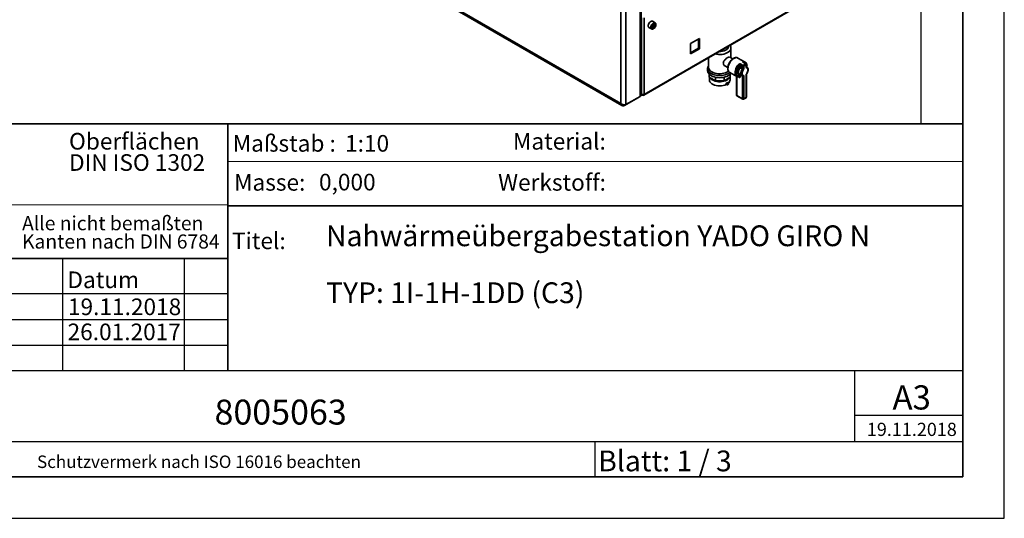
# Paper-space layout 'Blatt1' of a CAD drawing. Units: millimetres. Extents: x 0 to 4200, y 0 to 2970.
# Drawn here: x 3016 to 4200, y 0 to 600 of the extents above; entities that cross this region are included whole.
import ezdxf

# ---------------------------------------------------------------- set-up
doc = ezdxf.new("R2010")
doc.units = ezdxf.units.MM
doc.layers.add('1', color=7, linetype='Continuous')
doc.layers.add('61', color=7, linetype='Continuous')
doc.styles.add('SLDTEXTSTYLE0', font='TXT', dxfattribs={"width": 0.75})
doc.styles.add('SLDTEXTSTYLE1', font='TXT', dxfattribs={"width": 0.605})

# ---------------------------------------------------------------- blocks, each defined once
blk = doc.blocks.new('SW_NOTE_0')
at = {"layer": '1', "color": 0, "ltscale": 10, "char_height": 17, "attachment_point": 1, "style": 'SLDTEXTSTYLE0'}
for s, insert in [('Alle nicht bemaßten', (0, 21.9)), ('Kanten nach DIN 6784', (0, -0.1))]:
    blk.add_mtext(s, dxfattribs=dict(at, insert=insert))
blk = doc.blocks.new('SW_NOTE_2')
at = {"layer": '1', "color": 0, "ltscale": 10, "char_height": 20, "attachment_point": 1, "style": 'SLDTEXTSTYLE0'}
for s, insert in [('Oberflächen', (0, 25.8)), ('DIN ISO 1302', (0, 0.2))]:
    blk.add_mtext(s, dxfattribs=dict(at, insert=insert))

psp = doc.layouts.new('Blatt1')

# ---------------------------------------------------------------- linework, layer by layer
at = {"color": 7, "linetype": 'Continuous', "lineweight": 35, "ltscale": 10}
for p, q in [((3761.86, 507.53), (3761.86, 1156.34)), ((3763.18, 510.39), (3763.18, 1157.16)), ((3738.53, 499.19), (3738.53, 1145.08)), ((3744.89, 497.73), (3744.89, 1146.54)), ((3511.54, 630.23), (3738.53, 499.19)), ((3511.84, 628.53), (3740.09, 496.77)), ((3950.8, 616.27), (3766.67, 509.97)), ((3766.19, 508.92), (3950.32, 615.21)), ((3763.42, 601.99), (3763.42, 510.55)), ((3766.67, 601.99), (3766.67, 509.97)), ((3778.12, 594.17), (3776.7, 592.4)), ((3776.7, 592.4), (3776.7, 590.51)), ((3777.07, 592.29), (3776.7, 591.83)), ((3779.89, 596.16), (3776.71, 598)), ((3777.78, 593.17), (3777.07, 592.29)), ((3777.78, 593.17), (3777.78, 593.74)), ((3777.78, 593.17), (3779.54, 592.15)), ((3778.12, 594.17), (3779.54, 594.05)), ((3779.54, 592.15), (3779.54, 594.05)), ((3772.46, 590.64), (3775.65, 588.8)), ((3776.7, 591.2), (3778.12, 590.38)), ((3778.12, 590.38), (3776.7, 590.51)), ((3779.54, 592.15), (3778.12, 590.38)), ((3833.31, 577.23), (3822.64, 571.06)), ((3822.64, 571.06), (3822.64, 558.73)), ((3832.25, 565.51), (3832.25, 576.61)), ((3833.31, 564.9), (3833.31, 577.23)), ((3822.64, 559.96), (3832.25, 565.51)), ((3822.64, 558.73), (3833.31, 564.9)), ((3832.25, 565.51), (3833.31, 564.9)), ((3871.17, 554.04), (3871.17, 565.81)), ((3844.17, 553.94), (3844.17, 542.65)), ((3873.35, 552.79), (3869.73, 554.88)), ((3888.13, 548.87), (3879.64, 553.77)), ((3879.76, 553.7), (3879.64, 553.77)), ((3885.25, 543.7), (3882.42, 545.34)), ((3882.42, 545.34), (3882.42, 542.86)), ((3882.97, 546.45), (3885.8, 544.82)), ((3888.94, 546.63), (3886.11, 548.27)), ((3889.29, 546.61), (3886.46, 548.24)), ((3889.49, 542.86), (3889.49, 545.34)), ((3889.79, 543.27), (3889.79, 545.75)), ((3843.02, 541.03), (3843.02, 538.58)), ((3845.06, 530.66), (3845.06, 534.27)), ((3863.74, 544.48), (3867.34, 542.4)), ((3869.64, 536.45), (3878.13, 531.55)), ((3870.28, 530.66), (3870.28, 534.27)), ((3881.01, 542.86), (3881.01, 544.76)), ((3881.01, 531.59), (3881.01, 533.48)), ((3881.54, 534.2), (3884.37, 532.57)), ((3884.95, 540.39), (3882.12, 542.02)), ((3882.42, 542.86), (3885.25, 541.23)), ((3885.25, 531.85), (3882.42, 533.48)), ((3882.42, 533.48), (3882.42, 531.59)), ((3885.25, 541.23), (3885.25, 543.7)), ((3886.66, 543.7), (3886.66, 541.23)), ((3889.49, 506.33), (3889.49, 533.48)), ((3890.37, 542.96), (3889.79, 543.3)), ((3889.79, 506.74), (3889.79, 533.89)), ((3890.37, 542.96), (3890.49, 542.88)), ((3852.45, 526.4), (3845.06, 530.66)), ((3845.17, 530.6), (3845.17, 527.55)), ((3852.45, 526.4), (3852.45, 530.68)), ((3862.9, 526.4), (3852.45, 526.4)), ((3862.9, 526.4), (3862.9, 530.68)), ((3870.28, 530.66), (3862.9, 526.4)), ((3865.58, 521.97), (3865.58, 523.6)), ((3865.58, 523.6), (3865.98, 523.37)), ((3865.58, 521.97), (3865.98, 521.74)), ((3865.98, 523.37), (3865.98, 521.74)), ((3867.35, 524.62), (3867.75, 524.39)), ((3868.12, 522.25), (3868.12, 523.88)), ((3870.17, 527.55), (3870.17, 530.6)), ((3877.89, 531.69), (3877.89, 509.18)), ((3880.85, 531.02), (3880.9, 531.03)), ((3884.37, 532.57), (3884.25, 532.64)), ((3885.13, 532.27), (3885.04, 532.31)), ((3885.25, 504.69), (3885.25, 531.85)), ((3886.66, 531.85), (3886.66, 504.69)), ((3763.01, 509.43), (3763.64, 509.06)), ((3763.42, 510.55), (3763.18, 510.96)), ((3763.18, 510.41), (3763.42, 510.55)), ((3765.04, 509.89), (3765.04, 509.03)), ((3742.98, 496.62), (3759.95, 506.42)), ((3742.98, 496.62), (3742.98, 497.58)), ((3744.89, 497.73), (3761.86, 507.53)), ((3759.95, 506.42), (3759.95, 506.42)), ((3878.18, 508.78), (3885.25, 504.69)), ((3878.39, 508.32), (3885.46, 504.24)), ((3886.46, 504.24), (3889.29, 505.87)), ((3886.66, 504.69), (3889.49, 506.33)), ((2280, 474.54), (4150, 474.54))]:
    psp.add_line(p, q, dxfattribs=at)
at = {"color": 1, "linetype": 'Continuous', "lineweight": 35, "ltscale": 10}
for p, q in [((3889.8, 543.18), (3890.37, 542.96)), ((3878.18, 531.5), (3878.18, 508.78)), ((3881.01, 530.62), (3880.33, 531.02))]:
    psp.add_line(p, q, dxfattribs=at)
at = {"color": 7, "linetype": 'Continuous', "lineweight": 35, "ltscale": 10, "flags": 128}
for points in [[(3776.71, 598), (3776.46, 598.11), (3775.69, 598.18), (3774.81, 597.91), (3773.92, 597.32), (3773.09, 596.46), (3772.38, 595.41), (3771.88, 594.26), (3771.62, 593.12), (3771.62, 592.09), (3771.88, 591.25), (3772.38, 590.69), (3772.46, 590.64)], [(3780.78, 593.81), (3780.65, 594.68), (3780.27, 595.32), (3779.68, 595.65), (3778.94, 595.66), (3778.12, 595.34), (3777.3, 594.72), (3776.56, 593.85), (3775.98, 592.84), (3775.6, 591.77), (3775.47, 590.75), (3775.6, 589.88), (3775.98, 589.24), (3776.56, 588.9), (3777.3, 588.89), (3778.12, 589.22), (3778.94, 589.84), (3779.68, 590.7), (3780.27, 591.72), (3780.65, 592.79), (3780.78, 593.81)], [(3857.84, 561.83), (3859.14, 561.88), (3861.06, 562.14), (3862.86, 562.6), (3864.48, 563.24), (3865.87, 564.05), (3866.98, 564.98), (3867.77, 566.02), (3868.22, 567.12), (3868.32, 567.97)], [(3844.17, 544.31), (3843.74, 543.64), (3843.2, 542.35), (3843.02, 541.03), (3843.2, 539.7), (3843.74, 538.41), (3844.62, 537.19), (3845.82, 536.06), (3847.31, 535.05)], [(3847.31, 535.05), (3849.06, 534.19), (3851.02, 533.49), (3853.15, 532.98), (3855.38, 532.67), (3857.67, 532.57), (3859.96, 532.67), (3862.2, 532.98), (3864.32, 533.49), (3866.28, 534.19), (3868.03, 535.05), (3869.53, 536.06), (3869.85, 536.33)], [(3847.31, 532.6), (3849.06, 531.74), (3851.02, 531.04), (3853.15, 530.53), (3855.38, 530.22), (3857.67, 530.12), (3859.96, 530.22), (3862.2, 530.53), (3864.32, 531.04), (3866.28, 531.74), (3868.03, 532.6), (3869.53, 533.61), (3870.73, 534.74), (3871.31, 535.49)], [(3848.13, 537.14), (3849.83, 536.31), (3851.74, 535.65), (3853.82, 535.18), (3856, 534.92), (3858.23, 534.87), (3860.44, 535.03), (3862.58, 535.39), (3864.58, 535.96), (3866.4, 536.71), (3867.97, 537.62), (3868.3, 537.85)], [(3881.01, 544.76), (3879.92, 543.34), (3879, 541.78), (3878.27, 540.14), (3877.76, 538.49), (3877.5, 536.89), (3877.5, 535.41), (3877.76, 534.11), (3878.27, 533.04), (3879, 532.24), (3879.92, 531.75), (3881.01, 531.59)], [(3881.01, 533.48), (3880.12, 533.88), (3879.45, 534.63), (3879.03, 535.67), (3878.89, 536.95), (3879.03, 538.39), (3879.45, 539.92), (3880.12, 541.44), (3881.01, 542.86)], [(3886.06, 539.54), (3885.42, 538.52), (3884.94, 537.44), (3884.64, 536.35), (3884.54, 535.31), (3884.64, 534.4), (3884.94, 533.66), (3885.42, 533.13), (3886.06, 532.84)], [(3890.1, 535.17), (3890.73, 536.19), (3891.21, 537.28), (3891.51, 538.37), (3891.61, 539.4), (3891.51, 540.31), (3891.21, 541.05), (3890.73, 541.59), (3890.1, 541.87)], [(3845.17, 527.55), (3845.17, 527.51), (3845.37, 526.26), (3845.94, 525.06), (3846.86, 523.93), (3848.1, 522.91), (3849.63, 522.03), (3851.4, 521.31), (3853.35, 520.78), (3855.44, 520.45), (3857.59, 520.34), (3859.74, 520.44), (3861.83, 520.75), (3863.8, 521.26), (3865.58, 521.97)], [(3848.83, 527.35), (3850.46, 526.56), (3852.28, 525.94), (3854.27, 525.51), (3856.35, 525.28), (3858.47, 525.25), (3860.57, 525.43), (3862.58, 525.82), (3864.45, 526.39), (3866.13, 527.14), (3867.56, 528.04), (3868.71, 529.07), (3869.54, 530.19), (3869.58, 530.26)], [(3867.75, 524.39), (3868.02, 524.16), (3868.12, 523.88), (3868.02, 523.6), (3867.75, 523.37), (3867.34, 523.21), (3866.87, 523.16), (3866.39, 523.21), (3865.98, 523.37)], [(3868.12, 522.25), (3868.02, 521.97), (3867.75, 521.74), (3867.34, 521.58), (3866.87, 521.53), (3866.39, 521.58), (3865.98, 521.74)]]:
    psp.add_lwpolyline(points, dxfattribs=at)
at = {"color": 1, "linetype": 'Continuous', "lineweight": 35, "ltscale": 10, "flags": 128}
for points in [[(3775.64, 588.81), (3775.57, 588.85), (3775.06, 589.41), (3774.8, 590.25), (3774.8, 591.28), (3775.06, 592.42), (3775.57, 593.57), (3776.27, 594.62), (3777.1, 595.48), (3777.99, 596.07), (3778.87, 596.35), (3779.64, 596.28), (3779.92, 596.15)], [(3871.17, 565.87), (3871.16, 565.49), (3870.89, 564.21), (3870.25, 562.98), (3869.27, 561.82), (3867.97, 560.78), (3866.4, 559.87), (3864.58, 559.12), (3862.58, 558.55), (3860.44, 558.19), (3858.23, 558.03), (3856, 558.08), (3853.82, 558.34), (3852.35, 558.65)], [(3857.64, 561.71), (3859.17, 561.77), (3861.12, 562.03), (3862.96, 562.5), (3864.61, 563.15), (3866.02, 563.97), (3867.16, 564.92), (3867.97, 565.98), (3868.42, 567.11), (3868.53, 567.99)], [(3879.64, 553.77), (3879.01, 554.05), (3877.88, 554.24), (3876.64, 554.1), (3875.32, 553.63), (3873.97, 552.85), (3872.65, 551.8), (3871.4, 550.5), (3870.27, 549.01), (3869.3, 547.37), (3868.52, 545.66), (3867.96, 543.92), (3867.64, 542.23), (3867.58, 540.65), (3867.77, 539.22), (3868.21, 538.01), (3868.88, 537.05), (3869.64, 536.45)], [(3878.13, 531.55), (3877.38, 532.14), (3876.7, 533.1), (3876.25, 534.33), (3876.06, 535.77), (3876.14, 537.38), (3876.46, 539.09), (3877.04, 540.85), (3877.84, 542.58), (3878.83, 544.22), (3879.99, 545.71)], [(3886.27, 549.34), (3887.42, 549.18), (3888.13, 548.87)], [(3882.12, 542.02), (3881.36, 540.8), (3880.78, 539.49), (3880.42, 538.19), (3880.3, 536.95), (3880.42, 535.85), (3880.78, 534.96), (3881.36, 534.32), (3881.54, 534.2)], [(3884.25, 532.64), (3884.19, 532.69), (3883.61, 533.33), (3883.25, 534.22), (3883.13, 535.31), (3883.25, 536.55), (3883.61, 537.86), (3884.19, 539.16), (3884.95, 540.39)], [(3890.2, 534.99), (3890.2, 535), (3890.2, 535.04), (3890.16, 535.09), (3890.1, 535.17)]]:
    psp.add_lwpolyline(points, dxfattribs=at)
at = {"color": 7, "linetype": 'Continuous', "lineweight": 35, "ltscale": 100}
for centre, radius, start, end in [((3774.79, 594.1), 2.91, 311.06799, 321.4603), ((3774.54, 594.35), 3.26, 320.77793, 348.30395), ((3878.41, 543.01), 3.13, 33.87883, 59.77448), ((3883.99, 545.26), 1.57, 130.36585, 177.06818), ((3891.97, 537.77), 9.37, 108.83029, 131.16433), ((3892.21, 537.36), 8.43, 108.83029, 131.16433), ((3888.21, 545.56), 1.3, 350.28592, 55.73357), ((3888.79, 545.75), 1, 0, 60.00269), ((3850.46, 539.38), 7.48, 186.18746, 245.13268), ((3850.98, 543.36), 6.84, 185.93204, 245.3881), ((3881.71, 541.5), 1.54, 62.60967, 117.39033), ((3884.89, 546.81), 5.54, 225.50822, 239.98599), ((3881.71, 532.12), 1.54, 62.60967, 117.39033), ((3880.91, 542.93), 1.51, 322.99291, 357.5497), ((3883.74, 541.29), 1.51, 322.99291, 357.5497), ((3882.18, 535.59), 5.54, 45.50822, 59.98599), ((3886.81, 543.62), 1.57, 130.36585, 177.06818), ((3885.96, 545.07), 1.54, 242.60967, 297.39033), ((3885.96, 542.59), 1.54, 242.60967, 297.39033), ((3884.78, 543.14), 1.96, 16.77761, 58.85016), ((3883.64, 541.36), 3.02, 322.99291, 357.5497), ((3890.39, 542.73), 0.91, 171.83472, 251.10079), ((3892.51, 533.35), 3.02, 142.99291, 177.5497), ((3889.18, 542.35), 1.03, 332.31188, 53.70873), ((3852.54, 534.33), 7.9, 211.05805, 242.05749), ((3857.67, 544.69), 18.44, 262.66773, 277.33227), ((3860.6, 534.27), 11.77, 295.02316, 304.97146), ((3864.69, 527.88), 5.49, 308.57966, 356.58299), ((3881.71, 530.22), 1.54, 62.60967, 117.39033), ((3885.96, 533.21), 1.54, 242.60967, 297.39033), ((3885.76, 531.98), 0.91, 351.83472, 71.10079), ((3765.68, 509.81), 1, 230.79671, 9.21404), ((3878.89, 509.18), 1, 180, 240.00269), ((3885.96, 506.06), 1.54, 242.60967, 297.39033), ((3885.96, 505.1), 1, 240.00269, 299.99731), ((3888.79, 506.74), 1, 299.99731, 0)]:
    psp.add_arc(centre, radius, start, end, dxfattribs=at)
at = {"color": 1, "linetype": 'Continuous', "lineweight": 35, "ltscale": 100}
for centre, radius, start, end in [((3886.26, 547.88), 0.415, 62.07933, 110.98089), ((3885.62, 548.43), 1.12, 343.22971, 54.35622), ((3886.74, 544.84), 3.18, 30.91418, 88.09673), ((3889.09, 546.25), 0.415, 62.07933, 110.98089), ((3889.29, 545.8), 0.503, 294.37466, 354.3052), ((3883.77, 543.55), 6.44, 355.66216, 21.05975), ((3881.86, 533.16), 0.906, 94.84934, 159.31122), ((3881.7, 533.49), 0.723, 359.12118, 17.7682), ((3889.29, 543.32), 0.503, 294.37466, 354.3052), ((3889.28, 533.94), 0.505, 294.43392, 353.62823), ((3880.45, 530.66), 0.562, 356.28876, 39.40458), ((3884.77, 531.91), 0.485, 353.16979, 55.51803), ((3885.26, 533.11), 0.845, 261.34298, 341.49014), ((3878.39, 509.23), 0.503, 185.6948, 245.62534), ((3878.65, 508.72), 0.48, 172.74417, 235.94365), ((3885.73, 504.63), 0.48, 172.74417, 235.94365), ((3886.17, 504.64), 0.493, 305.01333, 6.29885), ((3889, 506.27), 0.493, 305.01333, 6.29885), ((3889.29, 506.79), 0.503, 294.37466, 354.3052)]:
    psp.add_arc(centre, radius, start, end, dxfattribs=at)
at = {"color": 7, "linetype": 'Continuous', "lineweight": 35, "ltscale": 10}
for points, knots in [([(3779.87, 590.86), (3779.97, 590.99), (3780.28, 591.44), (3780.64, 592.32), (3780.89, 593.26), (3780.91, 593.8), (3780.92, 594.01)], [0, 0, 0, 0, 0.1394787, 0.4668102, 0.7957769, 1, 1, 1, 1]), ([(3780.92, 594.01), (3780.91, 594.19), (3780.9, 594.69), (3780.67, 595.37), (3780.31, 595.92), (3780, 596.07), (3779.91, 596.11)], [0, 0, 0, 0, 0.1918124, 0.5572652, 0.8716702, 1, 1, 1, 1]), ([(3775.64, 588.81), (3775.86, 588.71), (3776.31, 588.51), (3777.11, 588.58), (3777.93, 588.89), (3778.75, 589.48), (3779.43, 590.15), (3779.76, 590.67), (3779.87, 590.86)], [0, 0, 0, 0, 0.1678727, 0.3384333, 0.5163764, 0.7030047, 0.8918925, 1, 1, 1, 1]), ([(3871.14, 565.9), (3871.13, 566.2), (3871.12, 566.98), (3870.82, 568.04), (3870.44, 568.73), (3870.29, 569.01)], [0, 0, 0, 0, 0.282826, 0.7117447, 1, 1, 1, 1]), ([(3869.7, 554.81), (3869.54, 554.9), (3869.15, 555.12), (3868.11, 554.8), (3866.72, 554.04), (3865.24, 552.94), (3863.81, 551.58), (3862.61, 549.98), (3861.93, 548.25), (3861.99, 546.64), (3862.62, 545.3), (3863.37, 544.76), (3863.74, 544.49)], [0, 0, 0, 0, 0.0754465, 0.1864194, 0.2895927, 0.3868283, 0.4871558, 0.5955714, 0.7064003, 0.8078001, 0.9031907, 1, 1, 1, 1]), ([(3879.76, 553.67), (3879.5, 553.82), (3878.91, 554.17), (3877.84, 554.36), (3876.64, 554.3), (3875.38, 553.96), (3874.08, 553.34), (3872.8, 552.45), (3871.57, 551.32), (3870.44, 550.01), (3869.44, 548.54), (3868.59, 546.97), (3867.94, 545.34), (3867.49, 543.7), (3867.26, 542.09), (3867.28, 540.57), (3867.54, 539.17), (3868.07, 537.97), (3868.77, 537.03), (3869.38, 536.65), (3869.65, 536.48)], [0, 0, 0, 0, 0.0432811, 0.0961546, 0.1495852, 0.2047402, 0.2615598, 0.319236, 0.3770099, 0.4346405, 0.4921489, 0.549626, 0.6071733, 0.6648852, 0.7228841, 0.7812622, 0.8399753, 0.8983367, 0.9551797, 1, 1, 1, 1]), ([(3882.97, 546.45), (3882.87, 546.5), (3882.61, 546.63), (3882.04, 546.71), (3881.3, 546.61), (3880.56, 546.28), (3880.18, 545.9), (3879.99, 545.71)], [0, 0, 0, 0, 0.1123766, 0.308714, 0.5212418, 0.75862, 1, 1, 1, 1]), ([(3882.42, 545.34), (3882.37, 545.36), (3882.24, 545.42), (3881.96, 545.45), (3881.61, 545.36), (3881.26, 545.13), (3881.09, 544.88), (3881.01, 544.76)], [0, 0, 0, 0, 0.1089696, 0.298677, 0.5046359, 0.7425311, 1, 1, 1, 1]), ([(3886.27, 549.34), (3886.14, 549.33), (3885.86, 549.31), (3885.6, 549.14), (3885.54, 548.87), (3885.69, 548.55), (3885.98, 548.36), (3886.11, 548.27)], [0, 0, 0, 0, 0.1951644, 0.4084764, 0.612013, 0.808281, 1, 1, 1, 1]), ([(3886.46, 548.24), (3886.45, 548.25), (3886.37, 548.29), (3886.3, 548.35), (3886.3, 548.36), (3886.3, 548.36)], [0, 0, 0, 0, 0.0854031, 0.6161245, 1, 1, 1, 1]), ([(3890.42, 542.97), (3890.45, 543.28), (3890.54, 544.11), (3890.4, 545.37), (3890.04, 546.7), (3889.4, 547.8), (3888.76, 548.51), (3888.3, 548.74), (3888.2, 548.79)], [0, 0, 0, 0, 0.1200378, 0.328095, 0.5366281, 0.7422684, 0.9408624, 1, 1, 1, 1]), ([(3889.8, 543.13), (3889.8, 543.13), (3889.79, 543.14), (3889.79, 543.23), (3889.79, 543.27)], [0, 0, 0, 0, 0.5861553, 1, 1, 1, 1]), ([(3889.79, 533.89), (3889.79, 533.95), (3889.79, 534.08), (3889.87, 534.38), (3890.01, 534.7), (3890.14, 534.9), (3890.2, 534.99)], [0, 0, 0, 0, 0.2095388, 0.4704985, 0.7572509, 1, 1, 1, 1]), ([(3890.2, 534.99), (3890.34, 535.19), (3890.74, 535.77), (3891.27, 536.81), (3891.71, 538.09), (3891.93, 539.37), (3891.9, 540.54), (3891.63, 541.55), (3891.18, 542.34), (3890.73, 542.69), (3890.53, 542.85)], [0, 0, 0, 0, 0.0745283, 0.214457, 0.3551414, 0.4971302, 0.6412929, 0.7718725, 0.895242, 1, 1, 1, 1]), ([(3878.21, 531.52), (3878.24, 531.5), (3878.56, 531.26), (3879.35, 531.06), (3880.28, 530.96), (3880.86, 531.03), (3881.04, 531.05)], [0, 0, 0, 0, 0.0309768, 0.4264962, 0.8208087, 1, 1, 1, 1]), ([(3881.01, 530.62), (3881.07, 530.59), (3881.29, 530.47), (3881.68, 530.4), (3882.09, 530.56), (3882.37, 530.97), (3882.4, 531.38), (3882.42, 531.59)], [0, 0, 0, 0, 0.08180759, 0.28802019, 0.51336824, 0.75701895, 1, 1, 1, 1]), ([(3884.22, 532.68), (3884.24, 532.66), (3884.49, 532.43), (3884.83, 532.35), (3885.13, 532.27)], [0, 0, 0, 0, 0.1035876, 1, 1, 1, 1]), ([(3763.13, 510.39), (3763.11, 510.01), (3763.07, 509.17), (3762.5, 508.21), (3762, 507.68), (3761.86, 507.53)], [0, 0, 0, 0, 0.3673343, 0.8226038, 1, 1, 1, 1]), ([(3763.06, 509.8), (3763.07, 509.75), (3763.15, 509.47), (3763.47, 509.14), (3763.99, 508.88), (3764.55, 508.87), (3764.91, 508.99), (3765.04, 509.03)], [0, 0, 0, 0, 0.062487, 0.3217945, 0.5811048, 0.840415, 1, 1, 1, 1]), ([(3766.67, 509.97), (3766.47, 509.92), (3766.07, 509.81), (3765.3, 509.81), (3764.51, 509.97), (3763.86, 510.23), (3763.54, 510.46), (3763.42, 510.55)], [0, 0, 0, 0, 0.20905204, 0.42782096, 0.64659232, 0.86536355, 1, 1, 1, 1]), ([(3744.89, 497.73), (3744.48, 497.65), (3743.67, 497.48), (3742.11, 497.58), (3740.54, 497.98), (3739.31, 498.57), (3738.72, 499.04), (3738.53, 499.19)], [0, 0, 0, 0, 0.2215055, 0.4430395, 0.6645736, 0.8861075, 1, 1, 1, 1]), ([(3738.53, 499.19), (3738.66, 498.74), (3738.92, 497.82), (3739.78, 496.87), (3740.92, 496.36), (3742.04, 496.35), (3742.74, 496.56), (3742.98, 496.62)], [0, 0, 0, 0, 0.22150549, 0.44303949, 0.66457358, 0.88610748, 1, 1, 1, 1])]:
    psp.add_open_spline(points, degree=3, knots=knots, dxfattribs=at)
at = {"color": 1, "linetype": 'Continuous', "lineweight": 35, "ltscale": 10}
psp.add_open_spline([(3881.01, 531.59), (3881.03, 531.49), (3881.09, 531.29), (3881.04, 531.08), (3880.91, 531.05), (3880.86, 531.03)], degree=3, knots=[0, 0, 0, 0, 0.3646236, 0.7059307, 1, 1, 1, 1], dxfattribs=at)
at = {"layer": '1', "color": 7, "lineweight": 35, "ltscale": 10}
for p, q in [((3266, 474.54), (3266, 177.5)), ((3266.64, 312.59), (2772.92, 312.59))]:
    psp.add_line(p, q, dxfattribs=at)
at = {"layer": '1', "color": 7, "linetype": 'Continuous', "lineweight": 35, "ltscale": 10}
for p in [(4150, 474.54), (2280, 50), (2280, 50), (2280, 50), (2280, 50)]:
    psp.add_line(p, (4150, 50), dxfattribs=at)
at = {"layer": '1', "lineweight": 18, "ltscale": 10}
for p, q in [((3266, 429.46), (4150, 429.46)), ((2994.02, 377.06), (3266, 377.06))]:
    psp.add_line(p, q, dxfattribs=at)
at = {"layer": '1', "lineweight": 35, "ltscale": 10}
psp.add_line((3266, 376.08), (4150, 376.08), dxfattribs=at)
at = {"layer": '1', "color": 7, "ltscale": 10}
for p, q in [((3066.89, 312.72), (3066.89, 177.5)), ((3213.37, 312.59), (3213.37, 177.5)), ((3264.92, 269.96), (2772.92, 269.96)), ((3264.92, 238.96), (2772.92, 238.96)), ((3264.92, 207.96), (2772.92, 207.96)), ((4020, 92.5), (4020, 177.5)), ((4150, 123.75), (4020, 123.75)), ((2772.92, 92.5), (4150, 92.5)), ((3708, 50), (3708, 92.5))]:
    psp.add_line(p, q, dxfattribs=at)
at = {"layer": '1', "color": 7, "lineweight": 25, "ltscale": 10}
psp.add_line((4150, 177.5), (2772.92, 177.5), dxfattribs=at)
at = {"layer": '61', "ltscale": 10}
for p, q in [((4200, 0), (4200, 2970)), ((0, 0), (4200, 0))]:
    psp.add_line(p, q, dxfattribs=at)
at = {"layer": '61', "color": 7, "linetype": 'Continuous', "lineweight": 35, "ltscale": 10}
for p, q in [((4150, 50), (4150, 2920)), ((50, 50), (4150, 50))]:
    psp.add_line(p, q, dxfattribs=at)
at = {"layer": '61', "color": 7, "linetype": 'Continuous', "ltscale": 10}
psp.add_line((4100, 474.54), (4100, 2870), dxfattribs=at)

# ---------------------------------------------------------------- block references
at = {"layer": '1', "ltscale": 10}
for name, p in [('SW_NOTE_2', (3074.93, 437.84)), ('SW_NOTE_0', (3018.43, 341.65))]:
    psp.add_blockref(name, p, dxfattribs=at)

# ---------------------------------------------------------------- texts
at = {"layer": '1', "ltscale": 10, "attachment_point": 1}
for s, insert, char_height, style in [('Maßstab :', (3271.83, 461.11), 20, 'SLDTEXTSTYLE1'), ('Material:', (3608.94, 463.59), 20, 'SLDTEXTSTYLE1'), ('1:10', (3406.98, 461.11), 20, 'SLDTEXTSTYLE1'), ('0,000', (3375.62, 414.5), 20, 'SLDTEXTSTYLE1'), ('Werkstoff:', (3591.09, 414.19), 20, 'SLDTEXTSTYLE1'), ('Masse:', (3273.46, 414.19), 20, 'SLDTEXTSTYLE1'), ('Titel:', (3271.03, 343.85), 20, 'SLDTEXTSTYLE1'), ('Nahwärmeübergabestation YADO GIRO N', (3384.04, 352.41), 25, 'SLDTEXTSTYLE1'), ('Datum', (3072.94, 296.96), 20, 'SLDTEXTSTYLE1'), ('TYP: 1I-1H-1DD (C3)', (3384.04, 283.89), 25, 'SLDTEXTSTYLE1'), ('19.11.2018', (3073.61, 264.47), 20, 'SLDTEXTSTYLE1'), ('26.01.2017', (3073.18, 234.29), 20, 'SLDTEXTSTYLE1'), ('A3', (4065.5, 159.96), 29.104, 'SLDTEXTSTYLE0'), ('8005063', (3249.96, 142.8), 30, 'SLDTEXTSTYLE1'), ('19.11.2018', (4034.67, 114.93), 15.875, 'SLDTEXTSTYLE1'), ('Blatt: 1 / 3', (3711.47, 81.54), 25, 'SLDTEXTSTYLE1'), ('Schutzvermerk nach ISO 16016 beachten', (3036.48, 75.54), 15, 'SLDTEXTSTYLE1')]:
    psp.add_mtext(s, dxfattribs=dict(at, insert=insert, char_height=char_height, style=style))

doc.saveas('drawing.dxf')
